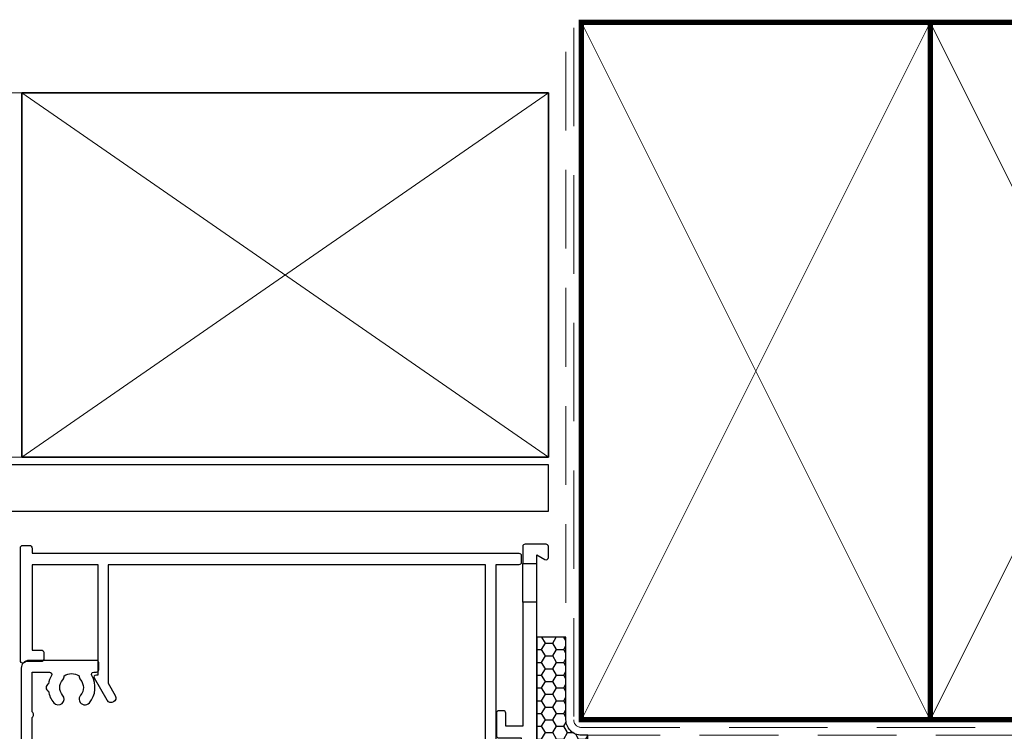
# Model space of a CAD drawing. Units: millimetres. Extents: x -348 to 1018, y -511 to 568.
# Drawn here: x -223 to -96, y 254 to 346 of the extents above; entities that cross this region are included whole.
import ezdxf

# ---------------------------------------------------------------- set-up
doc = ezdxf.new("R2010")
doc.units = ezdxf.units.MM
doc.header["$MEASUREMENT"] = 0
doc.linetypes.add('DASHED', pattern=[19.049999999999997, 12.7, -6.35])
for name, color, linetype in [('20945$0$APL Joinery', 2, 'Continuous'), ('26020$0$APL Joinery', 2, 'Continuous'), ('APL Joinery', 2, 'Continuous'), ('APL Notes', 7, 'Continuous')]:
    doc.layers.add(name, color=color, linetype=linetype)

# ---------------------------------------------------------------- blocks, each defined once
blk = doc.blocks.new('20945$0$14198')
blk.add_lwpolyline([(3.040192378866777, 1.350000000008095, -0.5773502691856633), (3.299999999999272, 1.800000000006548), (3.500000000003638, 1.800000000006094), (3.500000000003638, 15.99999999999545), (-4.999999999992724, 15.999999999995), (-4.999999999996362, 4.999999999994998), (-3.799999999995634, 4.999999999994998, -0.4142135623686553), (-3.499999999996362, 4.699999999994816), (-3.499999999996362, 3.79999999999518, -0.4142135623704312), (-3.799999999999272, 3.499999999994998), (-5.91715729266798, 3.499999985423528, -0.8430389750602854), (-6.499999999996362, 3.599999999996726), (-6.499999999996362, 18.19999999999527, -0.4142135623708753), (-6.199999999993452, 18.499999999995), (-5.359999999996944, 18.499999999995, -0.4142135623727251), (-4.999999999996362, 18.13999999999487), (-4.999999999996362, 17.499999999995), (57.80000000000291, 17.499999999995, -0.4142135623699874), (58.10000000000218, 17.19999999999482), (58.10000000000218, 16.29999999999518, -0.4142135623699874), (57.80000000000291, 15.999999999995), (54.80000000000291, 15.999999999995), (54.80000000000291, -6.800000000005184), (55.00000000000728, -6.800000000004729, -0.5773502691912891), (55.25980762113977, -7.250000000003183), (53.61961524227081, -10.09089653437468, -0.9999999999998749), (52.58038475773355, -9.490896534376134), (53.50000000000364, -7.898076211353327), (53.50000000000364, 15.999999999995), (4.80000000000291, 15.99999999999545), (4.80000000000291, 0.7019237886593146), (5.719615242272994, -0.8908965343639466, -0.9999999999992183), (4.680384757732099, -1.490896534364765)], format="xyb", close=True)
blk = doc.blocks.new('20945')
at = {"layer": '20945$0$APL Joinery'}
blk.add_blockref('20945$0$14198', (0, 4.547473508864641e-13), dxfattribs=at)
blk = doc.blocks.new('26020$0$19715')
at = {"layer": '26020$0$APL Joinery'}
for p, q in [((-30.30000049989319, -46.15520130337681), (-30.30000049989268, -51.15520130337682)), ((-28.50000049989819, -46.15520130337682), (-28.50000049989768, -51.15520130337664))]:
    blk.add_line(p, q, dxfattribs=at)
for points in [[(-30.30000049989319, -46.15520130337681), (-30.30000049989319, -30.15520130337215), (-32.50000049989319, -30.15520130337215), (-32.50000049989319, -31.85520130337216, -0.4142135623730753), (-32.8000004998932, -32.15520130337216), (-33.4000004998932, -32.15520130337215, -0.4142135623730949), (-33.70000049989318, -31.85520130337216), (-33.70000049989318, -28.95520130337215, -0.4142135623731019), (-33.4000004998932, -28.65520130337216), (-30.50000049989319, -28.65520130337215), (-30.50000049989319, -11.84288272033718), (-52.63703169976216, -13.77962199444016, 0.5177277468406988), (-52.88390065484717, -14.20282846221906, -0.8108708318186062), (-53.98626019850815, -15.01592186956457, 0.380492860000301), (-56.01373880174686, -15.0159218695573, -0.1991497413567886), (-56.52044699340365, -15.19174947782829, 0.2901572235416531), (-56.52044699340001, -17.11865312895605, -0.1991497413567833), (-56.01373880174322, -17.29448073722295, 0.3804928600000957), (-53.98626019851177, -17.29448073722111, -0.6608046417547386), (-52.82143678866885, -17.84386951459981, 0.425323338306358), (-52.5216508807938, -18.1552013033949), (-50.89999950012168, -18.15520130340126, -0.4142135623716133), (-49.89999950012532, -19.15520130340126), (-49.89999950012532, -20.05520130303801, -0.414213562373102), (-50.19999950012459, -20.35520130303819), (-51.19999950012459, -20.35520130303819, -0.4142135623730949), (-51.49999950012386, -20.05520130303801), (-51.49999950012386, -19.655201303414), (-56.99999950011659, -19.65520130339808, -0.414213562373095), (-57.2999995001195, -19.35520130339517), (-57.29999950012677, -18.52163321662754, -0.3246089003056666), (-57.96298476643695, -14.70237016674735, 0.5838843720289979), (-58.25849378619875, -14.27143619944283), (-93.50000049989868, -17.35466852245599), (-93.50000049989868, -24.95520130338046), (-91.90000049989612, -24.95520130338046, -0.414213562373095), (-90.90000049989612, -25.95520130338046), (-90.90000049989612, -26.85520130337755, -0.4142135623690992), (-91.20000049989903, -27.15520130336591), (-91.5000004998983, -27.15520130338046, -0.4142135623682114), (-91.80000049990485, -26.85520130337755), (-91.80000049989758, -26.15520130338046), (-93.60000049989867, -26.15520130338046), (-93.60000049989867, -31.30879114186683, -0.577350269189358), (-93.60000049989867, -32.00161146489409), (-93.60000049989867, -37.15520130338046), (-91.35756529313585, -37.15519932656826, 0.5817193191143798), (-91.09973716326022, -36.70181622945238, -0.09606773217126505), (-91.48939782132766, -35.6179416783496, -0.6712245037744299), (-91.48939782132766, -34.69246092841131, -0.1403274145950317), (-90.79159208645251, -33.18055373977478, -1.000000000000004), (-89.65526567989582, -34.15971782090201, 0.3759457950181949), (-89.63927993373, -36.16894060499981, -0.1991497413575916), (-89.46345232546082, -36.67564879666389, 0.2901572235420242), (-87.53654867433579, -36.67564879666389, -0.1991497413577451), (-87.36072106606662, -36.16894060499981, 0.3759457950186254), (-87.34473531989897, -34.15971782089838, -1.000000000000091), (-86.2084089133441, -33.18055373977477, -0.3225105723114119), (-85.90026930725617, -36.7018178447368, 0.5817160700798071), (-85.64244472616338, -37.1552013033841), (-85.30000049989758, -37.15520130338046, -0.4142135623717631), (-85.0000004998983, -37.45520130338337), (-85.0000004998983, -38.35520130337755, -0.4142135623708753), (-85.30000049989758, -38.65520130338046), (-94.0000004998983, -38.65520130338046, -0.4142135623730868), (-95.0000004998983, -37.65520130338046), (-95.0000004998983, -16.23757338092965, -0.3888787318530581), (-94.54357837127202, -15.73947603188377), (-25.00000000000546, -9.655201303387733), (-25.00000000001455, 10.04479869660936, -0.4142135623730922), (-24.70000000001892, 10.34479869661227), (-22.62426406874147, 10.34479869660499, -0.1989123673796561), (-22.41213203438383, 10.25693073095972), (-21.58786796567438, 9.432666662250266, -0.1989123673796631), (-21.5000000000291, 9.22053462789263), (-21.50000000001455, 8.64479869661518, -0.414213562373095), (-21.80000000001746, 8.34479869661227), (-23.5000000000291, 8.344798696604993), (-23.5000000000291, 4.344798696626821), (-19.5000000000291, 4.344798696626821), (-16.91821574321148, 5.284491317411447, -0.08748866352636642), (-16.57619559990053, 5.344798696604993), (-5.500000000029104, 5.344798696604993), (-5.500000000029104, 8.344798696604993), (-7.200000000026193, 8.344798696604993, -0.414213562373095), (-7.500000000029104, 8.644798696607904), (-7.500000000029104, 9.220534627899905, -0.1989123673796662), (-7.412132034383831, 9.432666662250266), (-6.787867965671467, 10.05693073096263, -0.1989123673809627), (-6.575735931313829, 10.14479869661518), (1.210087317675061, 10.14479869665884, 0.3613975351087226), (1.505043658886279, 10.3900195326707, -0.2655138063653338), (1.697393957008899, 10.61714815494561), (3.097393957024906, 11.12670648290004, -0.548618786614164), (3.498858409431705, 10.81865197383668), (3.290240567584988, 8.434139130228868, -0.1763269807072191), (3.20351419250801, 8.248153818697755), (2.876776695302397, 7.921416321484866, -0.5773502692226564), (2.45851854342618, 8.033488255502743), (2.428632694351109, 8.145023762669734, 0.2679491924368068), (2.251855999056716, 8.321800457960489), (0.3381499642855488, 8.834576444539561, 0.06554346281451585), (0.2605042507639155, 8.844798696648649), (0.1000000000349246, 8.844798696670477, 0.6885002580535166), (-0.1000000000349246, 8.321191898961114, -0.2134217652372636), (0, 8.09758510131287), (0, 4.882903692821127, -0.06325422393009458), (-0.009526249035843648, 4.807903692824038), (-0.1936491673004639, 4.094798696685029, 0.4903143948337179), (0, 3.844798696677753), (0.5156738030709676, 3.844798696685029, 0.1378721067437181), (0.6719766926180455, 3.888733457496709), (1.930971907866478, 4.657227419039554, -0.3611145255661793), (2.034392512308841, 4.959479752912738), (2.119747592030762, 5.011580716097524, -0.5855240683325659), (2.5, 4.798193016772711), (2.500000000003638, 3.222584608141187, -0.2614125764240385), (2.021009631833294, 2.369033810863765), (0.4789903681667056, 1.427781232333654, 0.2614125764243236), (0, 0.5742304350489569), (0, -0.5742304350489569, 0.2614125764267332), (0.4789903681721626, -1.427781232330016), (3.021009631833294, -2.979436417797114, -0.261412576427751), (3.499999999996362, -3.832987215074535), (3.499999999996358, -5.408595623713335, -0.5855240683101884), (3.119747592038038, -5.621983322965388), (3.034392512308841, -5.569882359780603, -0.3611145255670198), (2.930971907870116, -5.267630025907419), (1.671976692618045, -4.49913606437185, 0.1378721067450476), (1.515673803070968, -4.455201303552894), (1, -4.45520130355289, 0.4903143948396231), (0.8063508326922602, -4.705201303552894), (0.9904737509641564, -5.418306299691903, -0.06325422392817133), (1, -5.493306299688992), (1, -8.70798770818801, -0.2134217652389402), (0.8999999999650754, -8.931594505821703, 0.6885002580527149), (1.100000000034925, -9.455201303531066), (1.260504250763915, -9.45520130352379, 0.06554346281109863), (1.338149964285549, -9.444979051407426), (3.251855999056716, -8.93220306483563, 0.2679491924318458), (3.428632694351109, -8.755426369537599), (3.458518543400714, -8.643890862370608, -0.5773502690249062), (3.876776695291483, -8.531818928352731), (4.20351419250801, -8.85855642556562, -0.1763269807073019), (4.29024056758135, -9.044541737096733), (4.498858409438984, -11.42905458070454, -0.5486187866209479), (4.097393957021268, -11.73710908976791), (2.697393957016175, -11.22755076181347, -0.2655138063286607), (2.505043658842627, -11.00042213954585, 0.3613975351197127), (2.210087317675061, -10.75520130351215), (1, -10.75520130351215, -0.4142135623730984), (0.6999999999999993, -11.05520130351215), (-2.59799677085827, -11.05520130351215, -0.3371451006386914), (-3.504516517536985, -10.9999361233928, 0.3759457950184798), (-5.513739301638442, -11.01592186955498, -0.1991497413573161), (-6.020447493302495, -11.19174947782417, 0.2901572235409155), (-6.020447493302495, -13.11865312894921, -0.1991497413573182), (-5.513739301638427, -13.29448073721836, 0.3759457950179658), (-3.50451651754064, -13.31046648338783, -0.6338404216980628), (-2.265121197210703, -13.86189512718266, 0.4076927682849079), (-1.965195885302794, -14.15520130339033), (-1.300000000018713, -14.15520130339033, -0.4142135623730881), (-1.000000000018701, -14.45520130339033), (-1.000000000018701, -15.35520130339032, -0.414213562373095), (-1.300000000018713, -15.65520130339033), (-6.500000000018701, -15.65520130339033, -0.414213562373095), (-6.800000000018713, -15.35520130339032), (-6.800000000018741, -14.52163321663022, -0.2264214921804804), (-7.786335345054439, -11.85520130339004), (-27.19868857491216, -11.85520130340086), (-28.50000049989319, -11.96905134454749), (-28.50000049989819, -46.15520130337682)], [(-2.000000144671247, -8.83020130338749), (-2.000000127280266, 8.644798696608817), (-4.000000000025281, 8.644798696608818), (-4.000000000025281, 5.344798696604993, -0.414213562373095), (-5.500000000025281, 3.844798696604993), (-16.48803210959159, 3.844798696604993), (-19.06981636635101, 2.905106075842195, -0.08748866352667009), (-19.41183650968014, 2.844798696626821), (-23.20000000000437, 2.844798696626821), (-23.20000000000613, -9.855201303395004), (-6.901171589064425, -9.855201303395004, -0.2045105454380044), (-4.500000000018701, -8.83020130338749)], [(-30.30000049989928, -51.15520130337682), (-28.50000049989319, -51.15520130337664), (-28.50000049989319, -52.30161146489815), (-27.45000049988629, -51.69539368224695, -0.5773502691891541), (-27.00000049989319, -51.95520130337869), (-27.00000049988591, -53.35520130338015, -0.4142135623659913), (-27.30000049989246, -53.65520130337942), (-30.00000049989805, -53.65520130337462, -0.414213562373081), (-30.30000049989319, -53.35520130338015)]]:
    blk.add_lwpolyline(points, format="xyb", close=True, dxfattribs=at)
blk = doc.blocks.new('26020')
at = {"layer": '26020$0$APL Joinery'}
blk.add_blockref('26020$0$19715', (26.99788397447146, 28.65522703553751), dxfattribs=at)

msp = doc.modelspace()

# ---------------------------------------------------------------- hatches: boundary and pattern name
at = {"layer": 'APL Joinery'}
h = msp.add_hatch(dxfattribs=at)
h.set_pattern_fill('HONEY', color=8, scale=0.3)
h.set_pattern_definition([(0, (43.54912550274631, 325.4534357457619), (1.42875, 0.8248891934999999), [0.9524999999999999, -1.905]), (120, (43.54912550274631, 325.4534357457619), (-1.428749996878257, 0.8248891989070172), [0.9524999999999979, -1.904999999999996]), (59.99999999999999, (43.54912550274631, 325.4534357457619), (3.121742730982646e-09, 1.649778392407017), [-1.905, 0.9524999999999999])])
h.paths.add_polyline_path([(-149.5648702456911, 245.7545804256456), (-149.5648702456911, 253.3609026360931), (-150.3900430760237, 253.3609026360932, -0.4142135623730557), (-152.3900430760234, 255.3609026360932), (-152.3900430760234, 266.033367277184), (-156.1593778071659, 266.033367277184), (-156.1593778071659, 245.7545804256456)])

# ---------------------------------------------------------------- linework, layer by layer
at = {"layer": 'APL Joinery', "color": 250, "lineweight": 13}
for p, q in [((-222.5593778071488, 336.2566521174815), (-313.2439481490914, 336.2566521174815)), ((-222.5593778071488, 289.2566521174815), (-313.2439481490914, 289.2566521174815))]:
    msp.add_line(p, q, dxfattribs=at)
at = {"layer": 'APL Joinery', "color": 7, "lineweight": 35}
for p, q in [((-222.5593778071488, 289.2566521174815), (-222.5593778071488, 336.2566521174815)), ((-222.5593778071488, 336.2566521174815), (-154.6593778071487, 336.2566521174824)), ((-154.6593778071487, 336.2566521174824), (-154.6593778071487, 289.2566521174815)), ((-154.6593778071487, 289.2566521174815), (-222.5593778071488, 289.2566521174815))]:
    msp.add_line(p, q, dxfattribs=at)
at = {"layer": 'APL Joinery', "color": 250, "lineweight": 5}
for p, q in [((-222.5593778071488, 336.2566521174815), (-154.6593778071487, 289.2566521174815)), ((-222.5593778071488, 289.2566521174815), (-154.6593778071487, 336.2566521174824))]:
    msp.add_line(p, q, dxfattribs=at)
at = {"layer": 'APL Joinery', "color": 7, "lineweight": 30}
for p, q in [((-154.6593778071487, 288.2566521174815), (-313.2439481490914, 288.2566521174815)), ((-154.6593778071487, 282.2566527174815), (-154.6593778071487, 288.2566521174815)), ((-313.2439481490914, 282.2566527174815), (-154.6593778071487, 282.2566527174815))]:
    msp.add_line(p, q, dxfattribs=at)
at = {"layer": 'APL Joinery', "color": 7, "lineweight": 35, "const_width": 0.7}
for points in [[(-150.3900430760234, 255.3609026360931), (-150.3900430760234, 345.3609026360931), (-105.3900430760234, 345.3609026360931), (-105.3900430760234, 255.3609026360931)], [(-105.3900502513691, 255.3609026360931), (-105.3900502513691, 345.3609026360931), (-60.39005025136908, 345.3609026360931), (-60.39005025136908, 255.3609026360931)]]:
    msp.add_lwpolyline(points, close=True, dxfattribs=at)
at = {"layer": 'APL Joinery', "color": 7, "lineweight": -2, "const_width": 0.7}
msp.add_lwpolyline([(-105.3900430760234, 255.3609026360931), (-105.3900430760234, 345.3609026360931), (-105.3900502513691, 345.3609026360931), (-105.3900502513691, 255.3609026360931)], close=True, dxfattribs=at)
at = {"layer": 'APL Joinery', "color": 8, "linetype": 'DASHED', "lineweight": 5}
msp.add_lwpolyline([(-151.3900430760234, 344.6773825802511), (-151.3900430760234, 255.3609026360931, 0.4142135623730951), (-150.3900430760234, 254.3609026360931), (-60.39005025136908, 254.3609026360931)], format="xyb", dxfattribs=at)
at = {"layer": 'APL Joinery', "color": 250, "lineweight": 5}
for points in [[(-150.3900430760234, 255.3609026360931), (-105.3900430760234, 345.3609026360931)], [(-150.3900430760234, 345.3609026360931), (-105.3900430760234, 255.3609026360931)], [(-105.3900502513691, 255.3609026360931), (-60.39005025136908, 345.3609026360931)], [(-105.3900502513691, 345.3609026360931), (-60.39005025136908, 255.3609026360931)]]:
    msp.add_lwpolyline(points, dxfattribs=at)
at = {"layer": 'APL Joinery', "color": 250}
for points in [[(-105.3900430760234, 255.3609026360931), (-105.3900502513691, 345.3609026360931)], [(-105.3900502513691, 255.3609026360931), (-105.3900430760234, 345.3609026360931)]]:
    msp.add_lwpolyline(points, dxfattribs=at)
at = {"layer": 'APL Joinery', "color": 7, "linetype": 'DASHED', "lineweight": 13, "ltscale": 0.8}
msp.add_lwpolyline([(-152.3900430760234, 341.5629888186771), (-152.3900430760234, 255.3609026360931, 0.4142135623730951), (-150.3900430760234, 253.3609026360931), (-60.83638574763359, 253.3609026360931)], format="xyb", dxfattribs=at)
at = {"layer": 'APL Joinery', "color": 8}
msp.add_lwpolyline([(-156.1593778071659, 245.7545804256456), (-149.5648702456911, 245.7545804256456), (-149.5648702456911, 253.3609026360931), (-150.3900430760234, 253.3609026360932, -0.4142135623730992), (-152.3900430760234, 255.3609026360932), (-152.3900430760234, 266.033367277184), (-156.1593778071659, 266.033367277184), (-156.1593778071659, 242.7445326181992)], format="xyb", close=True, dxfattribs=at)

# ---------------------------------------------------------------- block references
at = {"layer": 'APL Joinery'}
msp.add_blockref('20945', (-216.2520548128954, 259.3569998926898), dxfattribs=at)
at = {"layer": 'APL Notes', "xscale": -1, "rotation": 180}
msp.add_blockref('26020', (-154.6572612817205, 253.0108209539385), dxfattribs=at)

doc.saveas('drawing.dxf')
